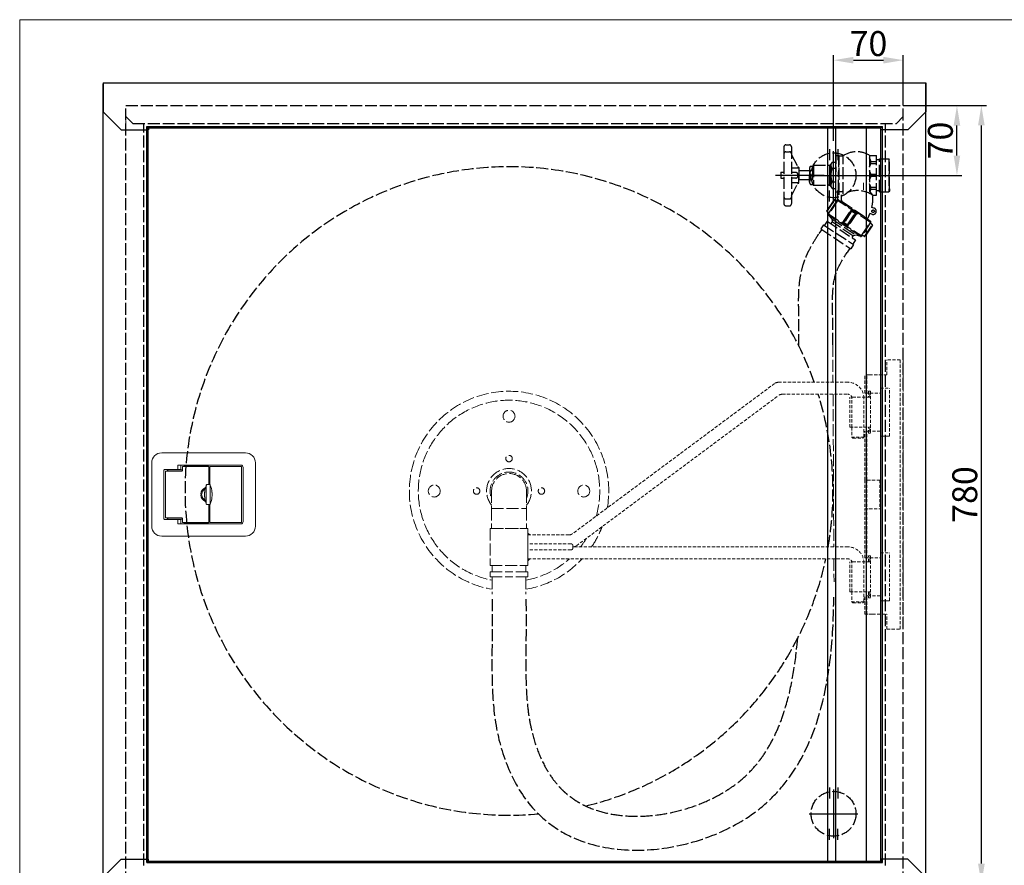
# Model space of a CAD drawing. Units: inches. Extents: x 2036 to 3836, y 603 to 1876.
# Drawn here: x 2036 to 3023, y 1028 to 1876 of the extents above; entities that cross this region are included whole.
import ezdxf

# ---------------------------------------------------------------- set-up
doc = ezdxf.new("R2010")
doc.units = ezdxf.units.IN
doc.linetypes.add('ACAD_ISO02W100', pattern=[15, 12, -3])
doc.linetypes.add('HIDDEN2', pattern=[4.7625, 3.175, -1.5875])
doc.layers.get('0').update_dxf_attribs({"lineweight": 20})
for name, color, linetype in [('00.019.041.01_-_', 7, 'Continuous'), ('00.019.041.02_-_', 7, 'Continuous'), ('00.021.004.06_-_', 7, 'Continuous'), ('00.022.022_-_UCH', 7, 'Continuous'), ('01.17.085.02_-_D', 7, 'Continuous'), ('__192.168.0.25_D', 7, 'Continuous'), ('DEFAULT', 7, 'Continuous'), ('SPOINA_PACHWINOW', 7, 'Continuous'), ('WYCIĄGNIĘCIE_1', 7, 'Continuous')]:
    doc.layers.add(name, color=color, linetype=linetype)
doc.layers.add('normalna', color=7, linetype='Continuous', lineweight=30)
doc.styles.add('SEACAD_seiso_ttf', font='Seiso_2.ttf')
doc.dimstyles.new('ISO', dxfattribs={"dimtxt": 25, "dimasz": 20, "dimexe": 5, "dimexo": 0, "dimgap": 4, "dimtad": 1, "dimdec": 1, "dimtxsty": 'SEACAD_seiso_ttf', "dimcen": 10, "dimclrd": 1, "dimclre": 1, "dimclrt": 1, "dimadec": 0, "dimazin": 0, "dimtfac": 1, "dimtdec": 1, "dimtmove": 0, "dimatfit": 3, "dimfxl": 10, "dimtolj": 1, "dimarcsym": 0})

# ---------------------------------------------------------------- blocks, each defined once
blk = doc.blocks.new('*D146')
at = {"color": 1, "lineweight": -2, "ltscale": 169.333333}
for p, q in [((2922.18, 1790.11), (3005.49, 1790.11)), ((3000.49, 1030.11), (3000.49, 1770.11)), ((2922.18, 1010.11), (3005.49, 1010.11))]:
    blk.add_line(p, q, dxfattribs=at)
at = {"color": 1, "ltscale": 169.333333}
for points in [[(2997.16, 1770.11), (3003.82, 1770.11), (3000.49, 1790.11)], [(2997.16, 1030.11), (3003.82, 1030.11), (3000.49, 1010.11)]]:
    blk.add_solid(points, dxfattribs=at)
at = {"layer": 'Defpoints', "color": 0, "ltscale": 169.333333}
for p in [(2922.18, 1790.11), (3000.49, 1790.11), (2922.18, 1010.11)]:
    blk.add_point(p, dxfattribs=at)
at = {"color": 1, "ltscale": 169.333333, "insert": (2983.83, 1400.11), "char_height": 25, "attachment_point": 5, "rotation": 90, "style": 'SEACAD_seiso_ttf'}
blk.add_mtext('\\A1;780', dxfattribs=at)
blk = doc.blocks.new('*D148')
at = {"color": 1, "lineweight": -2, "ltscale": 169.333333}
for p, q in [((2922.18, 1789.94), (2980.97, 1789.94)), ((2975.97, 1739.94), (2975.97, 1769.94)), ((2852.18, 1719.94), (2980.97, 1719.94))]:
    blk.add_line(p, q, dxfattribs=at)
at = {"color": 1, "ltscale": 169.333333}
for points in [[(2972.64, 1769.94), (2979.31, 1769.94), (2975.97, 1789.94)], [(2972.64, 1739.94), (2979.31, 1739.94), (2975.97, 1719.94)]]:
    blk.add_solid(points, dxfattribs=at)
at = {"layer": 'Defpoints', "color": 0, "ltscale": 169.333333}
for p in [(2922.18, 1789.94), (2975.97, 1789.94), (2852.18, 1719.94)]:
    blk.add_point(p, dxfattribs=at)
at = {"color": 1, "ltscale": 169.333333, "insert": (2959.33, 1754.94), "char_height": 25, "attachment_point": 5, "rotation": 90, "style": 'SEACAD_seiso_ttf'}
blk.add_mtext('\\A1;70', dxfattribs=at)
blk = doc.blocks.new('*D149')
at = {"color": 1, "lineweight": -2, "ltscale": 169.333333}
for p, q in [((2852.18, 1754.51), (2852.18, 1840.5)), ((2922.18, 1790.11), (2922.18, 1840.5)), ((2872.18, 1835.5), (2902.18, 1835.5))]:
    blk.add_line(p, q, dxfattribs=at)
at = {"color": 1, "ltscale": 169.333333}
for points in [[(2872.18, 1838.84), (2872.18, 1832.17), (2852.18, 1835.5)], [(2902.18, 1838.84), (2902.18, 1832.17), (2922.18, 1835.5)]]:
    blk.add_solid(points, dxfattribs=at)
at = {"layer": 'Defpoints', "color": 0, "ltscale": 169.333333}
for p in [(2922.18, 1835.5), (2922.18, 1790.11), (2852.18, 1754.51)]:
    blk.add_point(p, dxfattribs=at)
at = {"color": 1, "ltscale": 169.333333, "insert": (2887.18, 1852.14), "char_height": 25, "attachment_point": 5, "style": 'SEACAD_seiso_ttf'}
blk.add_mtext('\\A1;70', dxfattribs=at)
blk = doc.blocks.new('SE22')
at = {"layer": '__192.168.0.25_D', "color": 7, "linetype": 'Continuous', "lineweight": 20}
for p, q in [((-337.3, 21.45), (-337.3, 21.2)), ((-337.3, -28.2), (-337.3, -28.45))]:
    blk.add_line(p, q, dxfattribs=at)
blk = doc.blocks.new('SE88')
at = {"layer": '__192.168.0.25_D', "color": 7, "linetype": 'Continuous', "lineweight": 20}
for p, q in [((-337, 21.45), (-337, 21.2)), ((-337, -28.2), (-337, -28.45))]:
    blk.add_line(p, q, dxfattribs=at)

msp = doc.modelspace()

# ---------------------------------------------------------------- linework, layer by layer
at = {"color": 1, "linetype": 'ACAD_ISO02W100'}
for p, q in [((2882.18, 1705.67), (2882.18, 1712.67)), ((2851.41, 1550.23), (2851.62, 1512.61)), ((2851.68, 1500.61), (2852.47, 1347.65)), ((2509.14, 1403.63), (2509.14, 1386.13)), ((2544.14, 1403.63), (2544.14, 1386.13)), ((2509.14, 1386.13), (2544.14, 1386.13)), ((2509.14, 1386.13), (2509.14, 1366.13)), ((2544.14, 1386.13), (2544.14, 1366.13)), ((2507.64, 1366.13), (2507.64, 1329.13)), ((2507.64, 1366.13), (2545.64, 1366.13)), ((2507.64, 1366.13), (2507.64, 1329.13)), ((2509.14, 1366.13), (2544.14, 1366.13)), ((2545.64, 1366.13), (2545.64, 1329.13)), ((2545.64, 1366.13), (2545.64, 1329.13)), ((2852.53, 1335.65), (2852.65, 1312.63)), ((2507.64, 1329.13), (2545.64, 1329.13)), ((2507.64, 1329.13), (2545.64, 1329.13)), ((2509.64, 1329.13), (2509.64, 1322.54)), ((2543.64, 1329.13), (2543.64, 1322.54)), ((2507.76, 1322.54), (2526.64, 1322.54)), ((2507.76, 1322.54), (2507.76, 1317.54)), ((2507.76, 1317.54), (2526.64, 1317.54)), ((2509.64, 1317.54), (2509.64, 1300.19)), ((2545.52, 1322.54), (2526.64, 1322.54)), ((2545.52, 1317.54), (2526.64, 1317.54)), ((2543.64, 1317.54), (2543.64, 1300.19)), ((2545.52, 1322.54), (2545.52, 1317.54))]:
    msp.add_line(p, q, dxfattribs=at)
at = {"color": 1, "linetype": 'ACAD_ISO02W100', "ltscale": 25.4}
for p, q in [((2846.46, 1686.9), (2846.5, 1686.9)), ((2846.46, 1683.5), (2846.5, 1683.5))]:
    msp.add_line(p, q, dxfattribs=at)
at = {"color": 1, "ltscale": 169.333333}
msp.add_line((2545.64, 1359.61), (2545.64, 1335.65), dxfattribs=at)
msp.add_lwpolyline([(3835.61, 1876.07), (2035.75, 1876.07), (2035.75, 603.44), (3835.61, 603.44)], close=True)
at = {"color": 1, "linetype": 'ACAD_ISO02W100'}
for centre, radius in [((2526.64, 1478.63), 6), ((2526.64, 1436.13), 3.25), ((2451.64, 1403.63), 6), ((2494.14, 1403.63), 3.25), ((2559.14, 1403.63), 3.25), ((2601.64, 1403.63), 6)]:
    msp.add_circle(centre, radius, dxfattribs=at)
at = {"color": 1, "linetype": 'ACAD_ISO02W100', "ltscale": 25.4}
for centre in [(2846.96, 1686.9), (2846.96, 1683.5)]:
    msp.add_arc(centre, 0.5, 135.00267, 180, dxfattribs=at)
at = {"color": 1, "linetype": 'ACAD_ISO02W100'}
for radius, start, end in [(100, 350.26665, 260.21218), (91, 343.95264, 259.23314), (22.5, 321.05756, 218.94244), (19, 337.08046, 202.91954), (17.5, 0, 180), (100, 335.79517, 339.10182), (91, 322.0361, 328.6598), (100, 325.95803, 335.79517), (91, 280.76686, 311.66599), (100, 279.78782, 317.17198), (293.07, 270.79617, 270.7983)]:
    msp.add_arc((2526.64, 1403.63), radius, start, end, dxfattribs=at)
at = {"color": 1, "linetype": 'ACAD_ISO02W100', "ltscale": 25.4}
for centre in [(2846.96, 1686.9), (2846.96, 1683.5)]:
    msp.add_ellipse(centre, major_axis=(-0.354, 0.354), ratio=0.861648, start_param=0.000054, end_param=0.859625, dxfattribs=at)
at = {"layer": '00.019.041.01_-_', "color": 1, "linetype": 'HIDDEN2', "lineweight": 9}
for p, q in [((2866.64, 1347.65), (2590.68, 1347.65)), ((2545.64, 1335.65), (2866.64, 1335.65)), ((2882.68, 1292.61), (2882.68, 1331.61)), ((2870.68, 1302.61), (2870.68, 1292.61)), ((2882.68, 1292.61), (2870.68, 1292.61)), ((2870.68, 1292.61), (2871.68, 1291.61)), ((2871.68, 1291.61), (2881.68, 1291.61)), ((2881.68, 1291.61), (2882.68, 1292.61))]:
    msp.add_line(p, q, dxfattribs=at)
for radius in [16.04, 4.04]:
    msp.add_arc((2866.64, 1331.61), radius, 0, 90, dxfattribs=at)
at = {"layer": '00.019.041.02_-_', "color": 1, "linetype": 'HIDDEN2', "lineweight": 9}
for p, q in [((2793.1, 1511.42), (2590.29, 1360.79)), ((2866.68, 1512.61), (2796.68, 1512.61)), ((2594.26, 1348.79), (2797.07, 1499.42)), ((2800.65, 1500.61), (2866.68, 1500.61)), ((2882.68, 1457.61), (2882.68, 1496.61)), ((2870.68, 1467.61), (2870.68, 1457.61)), ((2882.68, 1457.61), (2870.68, 1457.61)), ((2870.68, 1457.61), (2871.68, 1456.61)), ((2871.68, 1456.61), (2881.68, 1456.61)), ((2881.68, 1456.61), (2882.68, 1457.61)), ((2586.71, 1359.61), (2545.64, 1359.61))]:
    msp.add_line(p, q, dxfattribs=at)
for centre, radius, start, end in [((2796.68, 1506.61), 6, 90, 126.60195), ((2866.68, 1496.61), 16, 0, 90), ((2800.65, 1494.61), 6, 91.44901, 124.95546), ((2866.68, 1496.61), 4, 0, 90), ((2586.71, 1365.61), 6, 271.44901, 304.95546), ((2590.68, 1353.61), 6, 270, 306.60195)]:
    msp.add_arc(centre, radius, start, end, dxfattribs=at)
at = {"layer": '00.021.004.06_-_', "color": 7, "linetype": 'Continuous', "lineweight": 20}
for p, q in [((2222.98, 1409.61), (2222.98, 1390.61)), ((2223.48, 1410.11), (2226.48, 1410.11)), ((2226.98, 1390.61), (2226.98, 1409.61)), ((2226.48, 1390.11), (2223.48, 1390.11))]:
    msp.add_line(p, q, dxfattribs=at)
for centre, radius, start, end in [((2248.35, 1400.04), 27.11, 159.33127, 174.9447), ((2223.48, 1409.61), 0.5, 89.99984, 180), ((2226.48, 1409.61), 0.5, 359.99995, 90.00016), ((2201.58, 1400.03), 27.15, 5.0654, 20.65862), ((2224.98, 1400.11), 4, 171.0625, 180), ((2224.98, 1400.11), 4, 180, 188.72323), ((2248.38, 1400.18), 27.15, 185.0654, 200.65864), ((2201.61, 1400.18), 27.11, 339.33129, 354.94469), ((2241.69, 1396.52), 13.09, 167.19523, 174.67934), ((2224.98, 1400.11), 4, 350.18381, 0), ((2224.98, 1400.11), 4, 0, 8.91625), ((2223.48, 1390.61), 0.5, 180, 270.00016), ((2226.48, 1390.61), 0.5, 269.99984, 0.00005)]:
    msp.add_arc(centre, radius, start, end, dxfattribs=at)
at = {"layer": '00.021.004.06_-_', "color": 7, "linetype": 'Continuous', "lineweight": 20, "extrusion": (0, 0, -1)}
for centre, major_axis, start_param, end_param in [((2221.81, 1402.43), (-0.498, 0.045), -0.353694, 0.02713), ((2221.81, 1397.79), (0.498, 0.045), 3.139664, 3.495287), ((2228.15, 1402.43), (0.498, 0.045), -0.001929, 0.353694), ((2228.15, 1397.79), (-0.498, 0.045), 2.787899, 3.168722)]:
    msp.add_ellipse(centre, major_axis=major_axis, ratio=0.243198, start_param=start_param, end_param=end_param, dxfattribs=at)
at = {"layer": '00.021.004.06_-_', "color": 7, "linetype": 'Continuous', "lineweight": 20}
for points, knots in [([(2221.03, 1400.73), (2221.04, 1400.78), (2221.1, 1401.2), (2221.24, 1401.77), (2221.29, 1402.3), (2221.31, 1402.47)], [0, 0, 0, 0, 0.072027, 0.741161, 1, 1, 1, 1]), ([(2221.31, 1397.74), (2221.31, 1397.75), (2221.31, 1397.88), (2221.23, 1398.36), (2221.12, 1398.93), (2221.05, 1399.37), (2221.03, 1399.5)], [0, 0, 0, 0, 0.00725, 0.219292, 0.800712, 1, 1, 1, 1]), ([(2228.65, 1402.47), (2228.65, 1402.47), (2228.65, 1402.33), (2228.73, 1401.85), (2228.84, 1401.29), (2228.91, 1400.85), (2228.93, 1400.73)], [0, 0, 0, 0, 0.007315, 0.221268, 0.807926, 1, 1, 1, 1])]:
    msp.add_open_spline(points, degree=3, knots=knots, dxfattribs=at)
at = {"layer": '00.022.022_-_UCH', "color": 7, "linetype": 'HIDDEN2', "lineweight": 9}
for p, q in [((2919.18, 1535.11), (2905.68, 1535.11)), ((2922.18, 1265.11), (2922.18, 1535.11))]:
    msp.add_line(p, q, dxfattribs=at)
at = {"layer": '00.022.022_-_UCH', "color": 1, "linetype": 'HIDDEN2', "lineweight": 9}
for p, q in [((2919.18, 1535.11), (2905.68, 1535.11)), ((2905.68, 1520.11), (2905.68, 1535.11)), ((2919.18, 1535.11), (2919.18, 1265.11)), ((2883.68, 1501.61), (2883.68, 1520.11)), ((2888.08, 1520.11), (2883.68, 1520.11)), ((2885.68, 1501.61), (2885.68, 1520.11)), ((2888.08, 1520.11), (2891.18, 1520.11)), ((2905.68, 1520.11), (2891.18, 1520.11)), ((2883.68, 1501.61), (2888.08, 1501.61)), ((2887.18, 1503.61), (2887.18, 1497.61)), ((2889.18, 1503.61), (2887.18, 1503.61)), ((2888.08, 1501.61), (2888.68, 1501.61)), ((2888.68, 1501.61), (2899.18, 1501.61)), ((2888.68, 1497.61), (2888.68, 1501.61)), ((2889.18, 1503.61), (2889.18, 1461.61)), ((2899.18, 1506.61), (2908.18, 1506.61)), ((2899.18, 1501.61), (2899.18, 1506.61)), ((2908.18, 1458.61), (2908.18, 1506.61)), ((2868.68, 1467.61), (2868.68, 1497.61)), ((2873.08, 1497.61), (2868.68, 1497.61)), ((2870.68, 1467.61), (2870.68, 1497.61)), ((2888.68, 1497.61), (2873.08, 1497.61)), ((2868.68, 1467.61), (2873.08, 1467.61)), ((2873.08, 1467.61), (2888.68, 1467.61)), ((2888.08, 1463.61), (2883.68, 1463.61)), ((2883.68, 1414.61), (2883.68, 1463.61)), ((2885.68, 1414.61), (2885.68, 1463.61)), ((2887.18, 1461.61), (2887.18, 1467.61)), ((2888.68, 1463.61), (2888.08, 1463.61)), ((2888.68, 1463.61), (2888.68, 1467.61)), ((2899.18, 1463.61), (2888.68, 1463.61)), ((2899.18, 1458.61), (2899.18, 1463.61)), ((2889.18, 1461.61), (2887.18, 1461.61)), ((2908.18, 1458.61), (2899.18, 1458.61)), ((2883.68, 1414.61), (2883.68, 1385.61)), ((2888.08, 1414.61), (2883.68, 1414.61)), ((2885.68, 1414.61), (2885.68, 1385.61)), ((2898.68, 1414.61), (2888.08, 1414.61)), ((2898.68, 1414.61), (2898.68, 1385.61)), ((2883.68, 1336.61), (2883.68, 1385.61)), ((2883.68, 1385.61), (2888.08, 1385.61)), ((2885.68, 1336.61), (2885.68, 1385.61)), ((2888.08, 1385.61), (2898.68, 1385.61)), ((2883.68, 1336.61), (2888.08, 1336.61)), ((2887.18, 1332.61), (2887.18, 1338.61)), ((2887.18, 1338.61), (2889.18, 1338.61)), ((2888.08, 1336.61), (2888.68, 1336.61)), ((2888.68, 1336.61), (2899.18, 1336.61)), ((2888.68, 1332.61), (2888.68, 1336.61)), ((2889.18, 1338.61), (2889.18, 1296.61)), ((2899.18, 1341.61), (2908.18, 1341.61)), ((2899.18, 1336.61), (2899.18, 1341.61)), ((2908.18, 1293.61), (2908.18, 1341.61)), ((2868.68, 1302.61), (2868.68, 1332.61)), ((2873.08, 1332.61), (2868.68, 1332.61)), ((2870.68, 1302.61), (2870.68, 1332.61)), ((2888.68, 1332.61), (2873.08, 1332.61)), ((2868.68, 1302.61), (2873.08, 1302.61)), ((2873.08, 1302.61), (2888.68, 1302.61)), ((2883.68, 1280.11), (2883.68, 1298.61)), ((2888.08, 1298.61), (2883.68, 1298.61)), ((2885.68, 1280.11), (2885.68, 1298.61)), ((2887.18, 1302.61), (2887.18, 1296.61)), ((2887.18, 1296.61), (2889.18, 1296.61)), ((2888.68, 1298.61), (2888.08, 1298.61)), ((2888.68, 1298.61), (2888.68, 1302.61)), ((2899.18, 1298.61), (2888.68, 1298.61)), ((2899.18, 1293.61), (2899.18, 1298.61)), ((2908.18, 1293.61), (2899.18, 1293.61)), ((2883.68, 1280.11), (2888.08, 1280.11)), ((2891.18, 1280.11), (2888.08, 1280.11)), ((2891.18, 1280.11), (2905.68, 1280.11)), ((2905.68, 1265.11), (2905.68, 1280.11)), ((2905.68, 1265.11), (2919.18, 1265.11))]:
    msp.add_line(p, q, dxfattribs=at)
at = {"layer": '01.17.085.02_-_D', "color": 7, "linetype": 'Continuous', "lineweight": 20}
msp.add_line((2142.18, 1772.11), (2142.18, 1774.31), dxfattribs=at)
at = {"layer": '__192.168.0.25_D', "color": 7, "linetype": 'Continuous', "lineweight": 20}
for p, q in [((2262.18, 1441.86), (2178.18, 1441.86)), ((2168.18, 1431.86), (2168.18, 1368.36)), ((2168.18, 1431.86), (2168.18, 1368.36)), ((2180.48, 1424.56), (2180.48, 1375.66)), ((2194.03, 1425.06), (2180.98, 1425.06)), ((2181.98, 1423.06), (2181.98, 1377.16)), ((2198.53, 1423.56), (2182.48, 1423.56)), ((2199.03, 1424.81), (2185.78, 1424.81)), ((2187.85, 1424.81), (2187.85, 1425.06)), ((2188.65, 1424.81), (2188.65, 1425.06)), ((2192.31, 1424.81), (2192.31, 1425.06)), ((2193.11, 1425.06), (2193.11, 1424.81)), ((2197.03, 1425.06), (2194.03, 1425.06)), ((2194.53, 1429.06), (2194.53, 1425.56)), ((2257.58, 1429.56), (2195.03, 1429.56)), ((2197.53, 1429.06), (2197.53, 1425.56)), ((2199.03, 1427.56), (2199.03, 1424.06)), ((2225.48, 1428.06), (2199.53, 1428.06)), ((2200.91, 1428.81), (2200.91, 1428.06)), ((2223.48, 1429.31), (2201.41, 1429.31)), ((2224.48, 1429.31), (2223.48, 1429.31)), ((2224.98, 1428.81), (2224.98, 1428.06)), ((2225.48, 1410.11), (2225.48, 1428.06)), ((2257.88, 1428.06), (2226.48, 1428.06)), ((2226.48, 1428.06), (2226.48, 1410.11)), ((2258.38, 1372.66), (2258.38, 1427.56)), ((2259.88, 1372.96), (2259.88, 1427.26)), ((2272.18, 1368.36), (2272.18, 1431.86)), ((2217.5, 1400.61), (2218.5, 1400.61)), ((2218.5, 1399.61), (2217.5, 1399.61)), ((2225.48, 1372.16), (2225.48, 1390.11)), ((2226.48, 1390.11), (2226.48, 1372.16)), ((2180.98, 1375.16), (2194.03, 1375.16)), ((2182.48, 1376.66), (2198.53, 1376.66)), ((2185.78, 1375.41), (2199.03, 1375.41)), ((2194.03, 1375.16), (2197.03, 1375.16)), ((2194.53, 1374.66), (2194.53, 1371.16)), ((2197.53, 1374.66), (2197.53, 1371.16)), ((2199.03, 1376.16), (2199.03, 1372.66)), ((2195.03, 1370.66), (2257.58, 1370.66)), ((2199.53, 1372.16), (2225.48, 1372.16)), ((2200.91, 1372.16), (2200.91, 1371.41)), ((2201.41, 1370.91), (2223.48, 1370.91)), ((2223.48, 1370.91), (2224.48, 1370.91)), ((2224.98, 1372.16), (2224.98, 1371.41)), ((2226.48, 1372.16), (2257.88, 1372.16)), ((2178.18, 1358.36), (2262.18, 1358.36))]:
    msp.add_line(p, q, dxfattribs=at)
for centre, radius, start, end in [((2178.18, 1431.86), 10, 90, 180), ((2262.18, 1431.86), 10, 0, 90), ((2180.98, 1424.56), 0.5, 90, 180), ((2182.48, 1423.06), 0.5, 90, 180), ((2185.78, 1421.51), 3.3, 96.15064, 141.27273), ((2185.78, 1421.51), 3.3, 90, 96.15064), ((2194.03, 1425.56), 0.5, 270, 0), ((2195.03, 1429.06), 0.5, 90, 180), ((2197.03, 1425.56), 0.5, 270, 0), ((2198.03, 1429.06), 0.5, 90, 180), ((2198.53, 1424.06), 0.5, 270, 0), ((2199.53, 1427.56), 0.5, 90, 180), ((2201.41, 1428.81), 0.5, 90, 180), ((2224.48, 1428.81), 0.5, 0, 90), ((2257.58, 1427.26), 2.3, 0, 90), ((2257.88, 1427.56), 0.5, 0, 90), ((2224.98, 1400.11), 7.5, 112.63695, 176.17745), ((2224.98, 1400.11), 6.5, 119.48654, 175.58827), ((2224.98, 1400.11), 7.5, 183.82255, 247.91334), ((2224.98, 1400.11), 6.5, 184.41173, 240.35071), ((2180.98, 1375.66), 0.5, 180, 270), ((2182.48, 1377.16), 0.5, 180, 270), ((2185.78, 1378.71), 3.3, 218.72727, 263.84936), ((2185.78, 1378.71), 3.3, 263.84936, 270), ((2194.03, 1374.66), 0.5, 0, 90), ((2197.03, 1374.66), 0.5, 0, 90), ((2198.53, 1376.16), 0.5, 0, 90), ((2178.18, 1368.36), 10, 180, 270), ((2195.03, 1371.16), 0.5, 180, 270), ((2198.03, 1371.16), 0.5, 180, 270), ((2199.53, 1372.66), 0.5, 180, 270), ((2201.41, 1371.41), 0.5, 180, 270), ((2224.48, 1371.41), 0.5, 270, 0), ((2257.58, 1372.96), 2.3, 270, 0), ((2257.88, 1372.66), 0.5, 270, 0), ((2262.18, 1368.36), 10, 270, 0)]:
    msp.add_arc(centre, radius, start, end, dxfattribs=at)
at = {"layer": 'DEFAULT', "color": 7, "linetype": 'ByBlock'}
for p, q in [((2119.58, 1812.71), (2944.78, 1812.71)), ((2119.58, 1812.71), (2119.58, 1783.71)), ((2119.58, 988.31), (2119.58, 1811.91)), ((2944.78, 1812.71), (2944.78, 1783.71)), ((2944.78, 988.11), (2944.78, 1812.11)), ((2137.58, 1765.71), (2119.58, 1783.71)), ((2926.78, 1765.71), (2944.78, 1783.71)), ((2164.58, 1031.71), (2164.58, 1768.51)), ((2899.78, 1031.71), (2899.78, 1768.51)), ((2137.58, 1765.71), (2164.98, 1765.71)), ((2164.98, 1767.71), (2899.38, 1767.71)), ((2164.98, 1767.71), (2164.98, 1765.71)), ((2899.38, 1767.71), (2899.38, 1765.71)), ((2926.78, 1765.71), (2899.38, 1765.71)), ((2137.58, 1034.51), (2119.58, 1016.51)), ((2137.58, 1034.51), (2164.98, 1034.51)), ((2164.98, 1032.51), (2164.98, 1034.51)), ((2164.98, 1032.51), (2900.18, 1032.51)), ((2926.78, 1034.51), (2900.18, 1034.51)), ((2900.18, 1032.51), (2900.18, 1034.51)), ((2926.78, 1034.51), (2944.78, 1016.51))]:
    msp.add_line(p, q, dxfattribs=at)
at = {"layer": 'DEFAULT', "color": 1, "linetype": 'ACAD_ISO02W100'}
for p, q in [((2142.18, 1010.11), (2142.18, 1790.11)), ((2142.18, 1790.11), (2922.18, 1790.11)), ((2142.18, 1010.11), (2142.18, 1790.11)), ((2922.18, 1010.11), (2922.18, 1790.11)), ((2142.18, 1779.11), (2149.18, 1772.11)), ((2922.18, 1779.11), (2915.18, 1772.11)), ((2149.18, 1772.11), (2915.18, 1772.11)), ((2160.18, 1028.11), (2160.18, 1772.11)), ((2904.18, 1028.11), (2904.18, 1772.11)), ((2840.31, 1665.8), (2837.55, 1661.64)), ((2871.53, 1659.5), (2870.42, 1657.83)), ((2868.65, 1647.01), (2865.88, 1642.84))]:
    msp.add_line(p, q, dxfattribs=at)
at = {"layer": 'DEFAULT', "linetype": 'ByBlock'}
for p, q in [((2163.18, 1769.11), (2901.18, 1769.11)), ((2163.18, 1031.11), (2163.18, 1769.11)), ((2163.78, 1768.51), (2900.58, 1768.51)), ((2846.58, 1031.11), (2846.58, 1769.11)), ((2854.58, 1031.11), (2854.58, 1769.11)), ((2885.18, 1031.11), (2885.18, 1769.11)), ((2901.18, 1031.11), (2901.18, 1769.11)), ((2847.96, 1746.28), (2847.96, 1735.28)), ((2856.4, 1746.28), (2856.4, 1735.28)), ((2847.96, 1693.94), (2847.96, 1704.93)), ((2856.4, 1693.94), (2856.4, 1704.93)), ((2847.96, 1106.28), (2847.96, 1095.28)), ((2856.4, 1106.28), (2856.4, 1095.28)), ((2847.96, 1053.94), (2847.96, 1064.93)), ((2856.4, 1053.94), (2856.4, 1064.93)), ((2163.18, 1031.11), (2901.18, 1031.11)), ((2163.78, 1031.71), (2900.58, 1031.71))]:
    msp.add_line(p, q, dxfattribs=at)
at = {"layer": 'DEFAULT', "color": 1, "linetype": 'ByBlock'}
for p, q in [((2852.18, 1692.3), (2852.18, 1744.29)), ((2793.88, 1720.1), (2842.7, 1720.1)), ((2830.17, 1719.94), (2878.98, 1719.94)), ((2852.18, 1104.51), (2852.18, 1055.7)), ((2827.77, 1080.11), (2876.59, 1080.11))]:
    msp.add_line(p, q, dxfattribs=at)
at = {"layer": 'DEFAULT', "linetype": 'ACAD_ISO02W100'}
for centre in [(2852.18, 1720.11), (2852.18, 1080.11)]:
    msp.add_circle(centre, 22.5, dxfattribs=at)
at = {"layer": 'DEFAULT', "color": 1, "linetype": 'ACAD_ISO02W100'}
for start, end in [(19.59219, 275.19409), (355.5042, 17.36153), (352.75261, 355.5042), (350.08156, 352.75261), (283.68513, 347.92633)]:
    msp.add_arc((2526.64, 1403.63), 325, start, end, dxfattribs=at)
for points, knots in [([(2817.35, 1548.93), (2817.41, 1570.98), (2817.35, 1577.43), (2817.25, 1584.95), (2817.23, 1585.99), (2817.2, 1588.11), (2817.19, 1589.2), (2817.16, 1592.54), (2817.16, 1594.87), (2817.25, 1600.73), (2817.38, 1604.35), (2817.99, 1611.98), (2818.47, 1615.99), (2819.86, 1623.43), (2820.65, 1626.8), (2822.1, 1631.55), (2822.53, 1632.87), (2823.37, 1635.2), (2823.75, 1636.18), (2824.52, 1638.1), (2824.91, 1639.03), (2826.11, 1641.77), (2826.94, 1643.5), (2829.27, 1648.06), (2830.78, 1650.71), (2833.69, 1655.58), (2835.1, 1657.8), (2836.67, 1660.27), (2836.94, 1660.7), (2837.21, 1661.12)], [926.475337, 926.475337, 926.475337, 926.475337, 945.923489, 945.923489, 948.950114, 948.950114, 951.976739, 951.976739, 958.029989, 958.029989, 966.592886, 966.592886, 975.155782, 975.155782, 981.846561, 981.846561, 984.395868, 984.395868, 986.326076, 986.326076, 988.256285, 988.256285, 992.116702, 992.116702, 998.960258, 998.960258, 1005.803814, 1005.803814, 1007.282455, 1007.282455, 1007.282455, 1007.282455]), ([(2851.41, 1550.23), (2851.37, 1574.98), (2851.19, 1592.72), (2850.58, 1618.85), (2861.73, 1636.33), (2865.88, 1642.84)], [931.923912, 931.923912, 931.923912, 931.923912, 946.07323, 984.48531, 1007.282455, 1007.282455, 1007.282455, 1007.282455]), ([(2509.64, 1295.19), (2509.68, 1281.82), (2509.82, 1236.64), (2507.7, 1161.32), (2539.44, 1090.51), (2625.63, 1026.31), (2832.25, 1063.04), (2851.86, 1223.66), (2852.41, 1297.28)], [0, 0, 0, 0, 40.124534, 135.573807, 225.198027, 257.199516, 454.427928, 697.504328, 697.504328, 697.504328, 697.504328]), ([(2543.64, 1295.19), (2543.67, 1287.19), (2543.69, 1279.16), (2543.69, 1266.51), (2543.68, 1261.92), (2543.65, 1255.54), (2543.63, 1253.76), (2543.61, 1250.22), (2543.59, 1248.45), (2543.55, 1243.2), (2543.52, 1239.73), (2543.47, 1229.43), (2543.49, 1222.71), (2543.76, 1209.57), (2544.02, 1203.15), (2544.92, 1190.62), (2545.56, 1184.51), (2547.03, 1174.66), (2547.71, 1170.83), (2550, 1160.11), (2551.93, 1153.23), (2556.62, 1140.02), (2559.4, 1133.7), (2565.05, 1123.19), (2567.79, 1118.84), (2572.53, 1112.41), (2574.39, 1110.11), (2577.3, 1106.87), (2578.28, 1105.83), (2580.02, 1104.07), (2580.77, 1103.35), (2582.3, 1101.92), (2583.08, 1101.22), (2585.47, 1099.16), (2587.12, 1097.84), (2590.66, 1095.22), (2592.57, 1093.93), (2595.72, 1091.98), (2596.93, 1091.27), (2600.61, 1089.23), (2603.17, 1087.97), (2611.22, 1084.48), (2617.02, 1082.56), (2629.32, 1079.64), (2635.81, 1078.63), (2649.24, 1077.55), (2656.19, 1077.47), (2670.26, 1078.25), (2677.4, 1079.1), (2691.58, 1081.68), (2698.63, 1083.41), (2712.37, 1087.66), (2719.07, 1090.18), (2731.84, 1095.91), (2737.91, 1099.11), (2746.02, 1104.09), (2748.41, 1105.66), (2755.29, 1110.5), (2759.48, 1113.87), (2767.29, 1121.06), (2770.91, 1124.86), (2777.66, 1132.91), (2780.8, 1137.16), (2786.62, 1146.12), (2789.32, 1150.84), (2794.31, 1160.75), (2796.6, 1165.94), (2800.8, 1176.77), (2802.71, 1182.41), (2807.24, 1197.84), (2809.56, 1207.97), (2813.32, 1229.14), (2814.75, 1240.16), (2815.97, 1253.05), (2816.11, 1254.59), (2816.25, 1256.13)], [0.105507, 0.105507, 0.105507, 0.105507, 24.089773, 24.089773, 37.699411, 37.699411, 42.950791, 42.950791, 48.202171, 48.202171, 58.70493, 58.70493, 79.710449, 79.710449, 100.715968, 100.715968, 121.721487, 121.721487, 135.391429, 135.391429, 160.614584, 160.614584, 185.837738, 185.837738, 205.7941, 205.7941, 217.887015, 217.887015, 223.913669, 223.913669, 228.353909, 228.353909, 232.794149, 232.794149, 241.674628, 241.674628, 251.32337, 251.32337, 257.17758, 257.17758, 268.886002, 268.886002, 292.626948, 292.626948, 316.367895, 316.367895, 340.108841, 340.108841, 363.849788, 363.849788, 387.590734, 387.590734, 411.33168, 411.33168, 435.072627, 435.072627, 445.475052, 445.475052, 466.279901, 466.279901, 487.084751, 487.084751, 507.8896, 507.8896, 528.69445, 528.69445, 549.499299, 549.499299, 570.304149, 570.304149, 604.340248, 604.340248, 638.376348, 638.376348, 642.977271, 642.977271, 642.977271, 642.977271])]:
    msp.add_open_spline(points, degree=3, knots=knots, dxfattribs=at)
at = {"layer": 'normalna', "color": 1, "linetype": 'ACAD_ISO02W100'}
for p, q in [((2802.44, 1748.68), (2802.44, 1691.54)), ((2804.44, 1750.68), (2807.94, 1750.68)), ((2809.94, 1748.68), (2809.94, 1691.54)), ((2804.44, 1743.78), (2807.94, 1743.78)), ((2809.94, 1740.58), (2816.18, 1728.71)), ((2854.59, 1743.51), (2854.59, 1723.51)), ((2854.59, 1740.11), (2857.09, 1740.11)), ((2857.09, 1740.11), (2857.09, 1720.11)), ((2857.79, 1739.76), (2857.09, 1739.76)), ((2857.79, 1700.62), (2857.79, 1739.61)), ((2857.79, 1739.61), (2861.79, 1739.61)), ((2861.79, 1701.33), (2861.79, 1739.61)), ((2888.29, 1740.1), (2888.29, 1703.9)), ((2888.29, 1740.1), (2895.29, 1740.1)), ((2895.29, 1700.1), (2895.29, 1740.1)), ((2829.09, 1729.35), (2831.16, 1729.35)), ((2831.16, 1729.35), (2831.16, 1727.36)), ((2832.09, 1730.11), (2832.09, 1710.11)), ((2832.09, 1730.11), (2847.15, 1730.11)), ((2848.09, 1730.26), (2848.09, 1720.11)), ((2849.49, 1730.13), (2849.49, 1720.11)), ((2850.92, 1733.25), (2854.59, 1733.25)), ((2889.65, 1734.1), (2895.29, 1734.1)), ((2889.65, 1732.1), (2895.29, 1732.1)), ((2898.29, 1735.6), (2895.29, 1735.6)), ((2898.29, 1736.6), (2907.79, 1736.6)), ((2898.29, 1703.6), (2898.29, 1736.6)), ((2908.29, 1735.6), (2907.79, 1736.6)), ((2907.79, 1736.6), (2907.79, 1703.6)), ((2908.29, 1706.6), (2908.29, 1735.6)), ((2799.44, 1723.11), (2799.44, 1717.11)), ((2799.44, 1723.11), (2802.44, 1723.11)), ((2809.94, 1727.44), (2817.14, 1727.44)), ((2814.44, 1722.86), (2809.94, 1722.86)), ((2816.44, 1720.86), (2816.44, 1719.36)), ((2817.44, 1727.81), (2817.44, 1727.74)), ((2817.44, 1727.78), (2817.44, 1720.11)), ((2828.16, 1724.61), (2817.44, 1724.61)), ((2817.44, 1724.61), (2817.44, 1715.61)), ((2817.44, 1712.45), (2817.44, 1720.11)), ((2828.16, 1726.98), (2828.16, 1720.11)), ((2828.16, 1713.24), (2828.16, 1720.11)), ((2831.16, 1724.61), (2829.09, 1724.61)), ((2831.16, 1727.36), (2831.16, 1710.88)), ((2831.16, 1727.36), (2832.09, 1727.36)), ((2848.09, 1709.96), (2848.09, 1720.11)), ((2849.49, 1710.1), (2849.49, 1720.11)), ((2854.59, 1727.01), (2850.92, 1727.01)), ((2854.59, 1703.51), (2854.59, 1723.51)), ((2857.09, 1703.51), (2857.09, 1723.51)), ((2889.65, 1721.1), (2895.29, 1721.1)), ((2889.65, 1719.1), (2895.29, 1719.1)), ((2895.29, 1719.1), (2895.29, 1721.1)), ((2799.44, 1717.11), (2802.44, 1717.11)), ((2814.44, 1717.36), (2809.94, 1717.36)), ((2809.94, 1712.78), (2817.14, 1712.78)), ((2809.94, 1699.64), (2816.18, 1711.52)), ((2828.16, 1715.61), (2817.44, 1715.61)), ((2817.44, 1712.41), (2817.44, 1712.48)), ((2831.16, 1715.61), (2829.09, 1715.61)), ((2829.09, 1710.88), (2831.16, 1710.88)), ((2831.16, 1712.86), (2832.09, 1712.86)), ((2832.09, 1710.11), (2847.15, 1710.11)), ((2854.59, 1713.22), (2850.92, 1713.22)), ((2895.29, 1709.5), (2895.29, 1711.5)), ((2850.92, 1706.97), (2854.59, 1706.97)), ((2854.59, 1703.51), (2857.09, 1703.51)), ((2857.79, 1707.26), (2857.09, 1707.26)), ((2857.79, 1704.02), (2860.1, 1704.02)), ((2860.1, 1694.38), (2860.1, 1700.62)), ((2889.65, 1708.1), (2895.29, 1708.1)), ((2889.65, 1706.1), (2895.29, 1706.1)), ((2891.37, 1700.1), (2895.29, 1700.1)), ((2898.29, 1704.6), (2895.29, 1704.6)), ((2898.29, 1703.6), (2907.79, 1703.6)), ((2908.29, 1704.6), (2907.79, 1703.6)), ((2908.29, 1706.6), (2908.29, 1704.6)), ((2804.44, 1696.44), (2807.94, 1696.44)), ((2804.44, 1689.54), (2807.94, 1689.54)), ((2845.4, 1684.32), (2852.87, 1695.59)), ((2853.06, 1695.46), (2845.59, 1684.19)), ((2847.56, 1682.11), (2855.75, 1694.45)), ((2855.94, 1694.33), (2847.75, 1681.98)), ((2852.87, 1695.59), (2853.06, 1695.46)), ((2855.75, 1694.45), (2853.06, 1695.46)), ((2853.23, 1695.7), (2855.83, 1694.73)), ((2855.75, 1694.45), (2855.94, 1694.33)), ((2856.05, 1694.96), (2856.02, 1694.91)), ((2856.18, 1694.85), (2856.02, 1694.91)), ((2889.39, 1672.85), (2856.05, 1694.96)), ((2857.44, 1695.24), (2889.11, 1674.24)), ((2860.34, 1694.43), (2860.1, 1694.38)), ((2860.72, 1693.81), (2886.48, 1676.66)), ((2845.59, 1684.19), (2845.4, 1684.32)), ((2847.34, 1681.93), (2845.43, 1683.95)), ((2845.59, 1684.19), (2847.56, 1682.11)), ((2847.25, 1681.69), (2847.08, 1681.44)), ((2847.08, 1681.44), (2880.42, 1659.33)), ((2879.26, 1658.93), (2847.17, 1680.22)), ((2847.17, 1680.22), (2850.48, 1676.48)), ((2847.37, 1681.56), (2847.25, 1681.69)), ((2847.75, 1681.98), (2847.56, 1682.11)), ((2861.54, 1672.83), (2869.73, 1685.18)), ((2869.94, 1685.04), (2861.75, 1672.7)), ((2862.64, 1672.88), (2870.12, 1684.15)), ((2870.36, 1683.99), (2862.89, 1672.72)), ((2866.24, 1670.5), (2873.71, 1681.76)), ((2873.96, 1681.6), (2866.48, 1670.33)), ((2866.66, 1669.44), (2874.85, 1681.78)), ((2875.05, 1681.65), (2866.87, 1669.3)), ((2869.94, 1685.04), (2869.73, 1685.18)), ((2870.12, 1684.15), (2869.94, 1685.04)), ((2870.12, 1684.15), (2870.36, 1683.99)), ((2870.35, 1685.1), (2870.52, 1684.23)), ((2870.36, 1683.99), (2870.52, 1684.23)), ((2873.71, 1681.76), (2870.36, 1683.99)), ((2870.52, 1684.23), (2873.87, 1682.01)), ((2873.71, 1681.76), (2873.87, 1682.01)), ((2873.71, 1681.76), (2873.96, 1681.6)), ((2873.87, 1682.01), (2874.74, 1682.18)), ((2874.85, 1681.78), (2873.96, 1681.6)), ((2874.85, 1681.78), (2875.05, 1681.65)), ((2890.75, 1681.09), (2888.67, 1681.87)), ((2892.62, 1687.22), (2890.46, 1687.74)), ((2842.24, 1670.52), (2839.48, 1666.36)), ((2842.24, 1670.52), (2872.24, 1650.63)), ((2845.84, 1674.14), (2843.08, 1669.97)), ((2845.84, 1674.14), (2874.17, 1655.34)), ((2850.7, 1673.32), (2849.59, 1671.65)), ((2850.48, 1676.48), (2874.53, 1660.53)), ((2850.48, 1676.48), (2850.7, 1673.32)), ((2871.53, 1659.5), (2850.7, 1673.32)), ((2861.54, 1672.83), (2861.75, 1672.7)), ((2861.75, 1672.7), (2862.64, 1672.88)), ((2862.72, 1672.48), (2861.86, 1672.3)), ((2862.89, 1672.72), (2862.64, 1672.88)), ((2862.72, 1672.48), (2862.89, 1672.72)), ((2866.08, 1670.25), (2862.72, 1672.48)), ((2862.89, 1672.72), (2866.24, 1670.5)), ((2866.08, 1670.25), (2866.24, 1670.5)), ((2866.25, 1669.39), (2866.08, 1670.25)), ((2866.48, 1670.33), (2866.24, 1670.5)), ((2866.48, 1670.33), (2866.66, 1669.44)), ((2866.87, 1669.3), (2866.66, 1669.44)), ((2880.66, 1660.16), (2888.85, 1672.5)), ((2889.04, 1672.37), (2880.85, 1660.03)), ((2883.53, 1659.02), (2891.01, 1670.29)), ((2891.2, 1670.16), (2883.73, 1658.89)), ((2889.04, 1672.37), (2888.85, 1672.5)), ((2891.01, 1670.29), (2889.04, 1672.37)), ((2889.23, 1672.92), (2889.35, 1672.8)), ((2889.26, 1672.55), (2891.17, 1670.54)), ((2889.35, 1672.8), (2889.39, 1672.85)), ((2891.01, 1670.29), (2891.2, 1670.16)), ((2839.48, 1666.36), (2869.48, 1646.46)), ((2871.53, 1659.5), (2874.53, 1660.53)), ((2874.53, 1660.53), (2879.26, 1658.93)), ((2880.42, 1659.64), (2880.58, 1659.58)), ((2880.42, 1659.33), (2880.58, 1659.58)), ((2880.66, 1660.16), (2880.85, 1660.03)), ((2883.37, 1658.78), (2880.77, 1659.75)), ((2880.85, 1660.03), (2883.53, 1659.02)), ((2872.24, 1650.63), (2869.48, 1646.46)), ((2874.17, 1655.34), (2871.41, 1651.18)), ((2883.73, 1658.89), (2883.53, 1659.02))]:
    msp.add_line(p, q, dxfattribs=at)
msp.add_circle((2891.87, 1684.1), 1.25, dxfattribs=at)
for centre, radius, start, end in [((2804.44, 1748.68), 2, 90, 180), ((2807.94, 1748.68), 2, 0, 90), ((2804.44, 1741.78), 2, 90, 180), ((2807.94, 1741.78), 2, 0, 90), ((2875.43, 1719.07), 24.65, 58.54544, 123.58182), ((2817.09, 1729.11), 1, 203.71903, 272.07636), ((2831.64, 1726.98), 3.48, 137.10422, 222.89578), ((2847.15, 1733.11), 3, 270, 335.28097), ((2853.63, 1730.13), 4.13, 155.28097, 229.06148), ((2853.63, 1730.13), 4.13, 130.93852, 155.28097), ((2814.44, 1720.86), 2, 0, 90), ((2814.44, 1719.36), 2, 270, 0), ((2817.14, 1727.81), 0.3, 0, 92.07636), ((2817.14, 1727.74), 0.3, 270, 0), ((2838.23, 1720.38), 10.07, 155.12645, 181.50523), ((2838.23, 1719.85), 10.07, 178.49477, 204.87355), ((2864.91, 1720.52), 15.42, 155.12645, 181.50523), ((2864.91, 1719.71), 15.42, 178.49477, 204.87355), ((2817.09, 1711.11), 1, 87.92364, 156.28097), ((2817.14, 1712.41), 0.3, 267.92364, 0), ((2817.14, 1712.48), 0.3, 0, 90), ((2831.64, 1713.24), 3.48, 137.10422, 222.89578), ((2847.15, 1707.11), 3, 24.71903, 90), ((2853.63, 1710.1), 4.13, 130.93852, 204.71903), ((2853.63, 1710.1), 4.13, 204.71903, 229.06148), ((2876.04, 1677.32), 27.47, 56.06001, 118.31491), ((2879.72, 1693.65), 13.37, 28.88246, 50.09984), ((2858.35, 1696.33), 33.24, 345.02374, 6.52395), ((2804.44, 1698.44), 2, 180, 270), ((2804.44, 1691.54), 2, 180, 270), ((2807.94, 1698.44), 2, 270, 0), ((2807.94, 1691.54), 2, 270, 0), ((2853.12, 1695.42), 0.3, 69.44374, 146.44374), ((2855.77, 1695.07), 0.3, 249.44374, 327.00739), ((2856.89, 1694.41), 1, 56.44374, 146.44374), ((2860.42, 1694.05), 0.386, 320.58988, 102.10684), ((2845.65, 1684.15), 0.3, 146.44374, 223.44374), ((2847.91, 1680.88), 1, 146.44374, 221.51232), ((2847, 1681.85), 0.3, 325.64401, 43.44374), ((2870.2, 1684.87), 0.564, 53.21282, 146.52163), ((2874.59, 1681.96), 0.562, 326.13469, 59.90581), ((2699.07, 1758.48), 204.5, 336.41512, 337.99947), ((2891.87, 1684.1), 3.21, 249.47276, 76.63336), ((2862.01, 1672.52), 0.562, 146.13469, 239.90581), ((2866.39, 1669.62), 0.564, 233.21282, 326.52163), ((2888.55, 1673.41), 1, 326.44374, 56.44374), ((2889.6, 1672.63), 0.3, 145.64401, 223.44374), ((2890.95, 1670.33), 0.3, 326.44374, 43.44374), ((2880.83, 1659.41), 0.3, 69.44374, 147.00739), ((2879.58, 1659.88), 1, 251.37516, 326.44374), ((2883.48, 1659.06), 0.3, 249.44374, 326.44374)]:
    msp.add_arc(centre, radius, start, end, dxfattribs=at)
for centre, major_axis, ratio, start_param, end_param in [((2853.12, 1695.42), (0.105, 0.281), 0.219467, 0, 1.520172), ((2855.93, 1695.01), (-0.105, -0.281), 0.991088, 0, 1.345858), ((2845.65, 1684.15), (0.218, 0.206), 0.219467, 1.621421, 3.141593), ((2847.12, 1681.73), (-0.218, -0.206), 0.991088, 1.795735, 3.141593), ((2870.36, 1683.99), (-0.294, -0.06), 0.950615, 3.952303, 5.472475), ((2870.51, 1685.34), (-0.173, -0.245), 0.129791, 0.228863, 1.57472), ((2875.11, 1687.51), (16.92, -11.22), 0.230868, 4.582172, 4.842606), ((2875.27, 1687.76), (-16.67, 11.06), 0.234331, 1.440579, 1.701014), ((2873.71, 1681.76), (-0.06, 0.294), 0.950615, 3.952303, 5.472475), ((2874.9, 1682.43), (-0.158, -0.255), 0.129791, 4.708465, 6.054323), ((2861.7, 1672.06), (-0.158, -0.255), 0.129791, 1.566872, 2.91273), ((2861.32, 1666.73), (16.67, -11.06), 0.234331, 1.440579, 1.701014), ((2861.49, 1666.97), (-16.92, 11.22), 0.230868, 4.582172, 4.842606), ((2862.89, 1672.72), (0.06, -0.294), 0.950615, 3.952303, 5.472475), ((2866.09, 1669.14), (-0.173, -0.245), 0.129791, 3.370455, 4.716313), ((2866.24, 1670.5), (0.294, 0.06), 0.950615, 3.952303, 5.472475), ((2889.48, 1672.76), (-0.218, -0.206), 0.991088, 4.937328, 6.283185), ((2890.95, 1670.33), (-0.218, -0.206), 0.219467, 1.621421, 3.141593), ((2880.67, 1659.47), (-0.105, -0.281), 0.991088, 3.141593, 4.48745), ((2883.48, 1659.06), (-0.105, -0.281), 0.219467, 0, 1.520172)]:
    msp.add_ellipse(centre, major_axis=major_axis, ratio=ratio, start_param=start_param, end_param=end_param, dxfattribs=at)
for points, knots in [([(2888.29, 1728.6), (2888.67, 1729.81), (2889.79, 1731.45), (2889.79, 1734.76), (2888.67, 1736.4), (2888.29, 1737.6)], [9.755854, 9.755854, 9.755854, 9.755854, 13.511708, 15.511708, 19.267562, 19.267562, 19.267562, 19.267562]), ([(2889.65, 1719.1), (2889.71, 1719.78), (2889.86, 1721.73), (2888.68, 1723.39), (2888.29, 1724.6)], [0, 0, 0, 0, 2, 5.755854, 5.755854, 5.755854, 5.755854]), ([(2888.29, 1715.6), (2888.69, 1716.81), (2889.91, 1718.46), (2889.65, 1720.44), (2889.65, 1721.1)], [23.267562, 23.267562, 23.267562, 23.267562, 27.023416, 29.023416, 29.023416, 29.023416, 29.023416]), ([(2888.67, 1703.58), (2889.04, 1704.41), (2889.79, 1705.81), (2889.79, 1708.76), (2888.67, 1710.4), (2888.29, 1711.6)], [10.796856, 10.796856, 10.796856, 10.796856, 13.511708, 15.511708, 19.267562, 19.267562, 19.267562, 19.267562]), ([(2860.1, 1704.02), (2860.5, 1703.89), (2861.22, 1703.9), (2861.73, 1704.5), (2861.79, 1704.73)], [0, 0, 0, 0, 1.252813, 1.945886, 1.945886, 1.945886, 1.945886]), ([(2855.83, 1694.73), (2855.84, 1694.72), (2855.85, 1694.71), (2855.87, 1694.68), (2855.87, 1694.66), (2855.86, 1694.61), (2855.84, 1694.58), (2855.8, 1694.51), (2855.78, 1694.48), (2855.75, 1694.45)], [0, 0, 0, 0, 0.25, 0.25, 0.5, 0.5, 0.75, 0.75, 1, 1, 1, 1]), ([(2855.94, 1694.33), (2855.98, 1694.39), (2856.02, 1694.46), (2856.09, 1694.58), (2856.12, 1694.64), (2856.19, 1694.78), (2856.2, 1694.84), (2856.18, 1694.85)], [0, 0, 0, 0, 0.25, 0.25, 0.5, 0.5, 1, 1, 1, 1]), ([(2847.56, 1682.11), (2847.55, 1682.07), (2847.53, 1682.03), (2847.48, 1681.97), (2847.46, 1681.95), (2847.39, 1681.9), (2847.36, 1681.91), (2847.34, 1681.93)], [0, 0, 0, 0, 0.25, 0.25, 0.5, 0.5, 1, 1, 1, 1]), ([(2847.37, 1681.56), (2847.37, 1681.55), (2847.39, 1681.56), (2847.43, 1681.59), (2847.46, 1681.62), (2847.57, 1681.73), (2847.67, 1681.85), (2847.75, 1681.98)], [0, 0, 0, 0, 0.25, 0.25, 0.5, 0.5, 1, 1, 1, 1]), ([(2869.94, 1685.04), (2869.96, 1685.08), (2869.98, 1685.11), (2870.05, 1685.15), (2870.09, 1685.17), (2870.21, 1685.18), (2870.29, 1685.15), (2870.35, 1685.1)], [0, 0, 0, 0, 0.25, 0.25, 0.5, 0.5, 1, 1, 1, 1]), ([(2874.74, 1682.18), (2874.77, 1682.17), (2874.8, 1682.14), (2874.86, 1682.09), (2874.88, 1682.05), (2874.9, 1681.98), (2874.91, 1681.94), (2874.89, 1681.85), (2874.87, 1681.82), (2874.85, 1681.78)], [0, 0, 0, 0, 0.25, 0.25, 0.5, 0.5, 0.75, 0.75, 1, 1, 1, 1]), ([(2861.86, 1672.3), (2861.82, 1672.32), (2861.79, 1672.34), (2861.74, 1672.4), (2861.72, 1672.43), (2861.69, 1672.51), (2861.69, 1672.55), (2861.71, 1672.63), (2861.72, 1672.67), (2861.75, 1672.7)], [0, 0, 0, 0, 0.25, 0.25, 0.5, 0.5, 0.75, 0.75, 1, 1, 1, 1]), ([(2866.66, 1669.44), (2866.64, 1669.4), (2866.61, 1669.37), (2866.54, 1669.33), (2866.5, 1669.32), (2866.38, 1669.31), (2866.31, 1669.34), (2866.25, 1669.39)], [0, 0, 0, 0, 0.25, 0.25, 0.5, 0.5, 1, 1, 1, 1]), ([(2889.23, 1672.92), (2889.22, 1672.93), (2889.21, 1672.93), (2889.16, 1672.89), (2889.13, 1672.87), (2889.02, 1672.75), (2888.93, 1672.63), (2888.85, 1672.5)], [0, 0, 0, 0, 0.25, 0.25, 0.5, 0.5, 1, 1, 1, 1]), ([(2889.04, 1672.37), (2889.05, 1672.41), (2889.07, 1672.45), (2889.11, 1672.51), (2889.14, 1672.53), (2889.2, 1672.58), (2889.24, 1672.58), (2889.26, 1672.55)], [0, 0, 0, 0, 0.25, 0.25, 0.5, 0.5, 1, 1, 1, 1]), ([(2880.66, 1660.16), (2880.61, 1660.09), (2880.57, 1660.03), (2880.5, 1659.9), (2880.47, 1659.85), (2880.41, 1659.7), (2880.4, 1659.64), (2880.42, 1659.64)], [0, 0, 0, 0, 0.25, 0.25, 0.5, 0.5, 1, 1, 1, 1]), ([(2880.77, 1659.75), (2880.76, 1659.76), (2880.74, 1659.77), (2880.73, 1659.8), (2880.73, 1659.82), (2880.74, 1659.87), (2880.75, 1659.9), (2880.79, 1659.97), (2880.82, 1660), (2880.85, 1660.03)], [0, 0, 0, 0, 0.25, 0.25, 0.5, 0.5, 0.75, 0.75, 1, 1, 1, 1])]:
    msp.add_open_spline(points, degree=3, knots=knots, dxfattribs=at)
at = {"layer": 'SPOINA_PACHWINOW', "color": 1, "linetype": 'HIDDEN2', "lineweight": 9}
for p, q in [((2545.64, 1359.61), (2545.64, 1361.55)), ((2547.54, 1359.61), (2545.64, 1361.51)), ((2545.64, 1347.63), (2545.64, 1349.51)), ((2545.64, 1333.7), (2545.64, 1335.65)), ((2545.64, 1333.75), (2547.54, 1335.65))]:
    msp.add_line(p, q, dxfattribs=at)
at = {"layer": 'WYCIĄGNIĘCIE_1', "color": 1, "linetype": 'HIDDEN2', "lineweight": 9}
for p, q in [((2588.68, 1350.71), (2545.68, 1350.71)), ((2588.68, 1344.54), (2545.68, 1344.54)), ((2590.68, 1349.05), (2590.68, 1346.2))]:
    msp.add_line(p, q, dxfattribs=at)
for points, knots in [([(2588.68, 1350.71), (2588.82, 1350.71), (2588.95, 1350.7), (2589.21, 1350.65), (2589.34, 1350.61), (2589.71, 1350.46), (2589.93, 1350.31), (2590.2, 1350.07), (2590.28, 1349.98), (2590.42, 1349.8), (2590.48, 1349.7), (2590.58, 1349.52), (2590.62, 1349.42), (2590.67, 1349.23), (2590.68, 1349.14), (2590.68, 1349.05)], [0, 0, 0, 0, 0.125, 0.125, 0.25, 0.25, 0.5, 0.5, 0.625, 0.625, 0.75, 0.75, 0.875, 0.875, 1, 1, 1, 1]), ([(2590.68, 1346.2), (2590.68, 1346.11), (2590.67, 1346.02), (2590.62, 1345.83), (2590.58, 1345.73), (2590.48, 1345.55), (2590.42, 1345.45), (2590.28, 1345.27), (2590.2, 1345.18), (2590.02, 1345.02), (2589.92, 1344.94), (2589.71, 1344.81), (2589.59, 1344.74), (2589.22, 1344.6), (2588.95, 1344.54), (2588.68, 1344.54)], [0, 0, 0, 0, 0.125, 0.125, 0.25, 0.25, 0.375, 0.375, 0.5, 0.5, 0.625, 0.625, 0.75, 0.75, 1, 1, 1, 1])]:
    msp.add_open_spline(points, degree=3, knots=knots, dxfattribs=at)

# ---------------------------------------------------------------- block references
at = {"xscale": -1}
for name in ['SE88', 'SE22']:
    msp.add_blockref(name, (1849.2, 1403.61), dxfattribs=at)

# ---------------------------------------------------------------- dimensions: what is measured, and where the dimension line sits
at = {"ltscale": 169.333333}
dim = msp.add_linear_dim(base=(2922.18, 1835.5), p1=(2852.18, 1754.51), p2=(2922.18, 1790.11), dimstyle='ISO', override={"dimdec": 0}, dxfattribs=at)
dim.commit()
dim.dimension.update_dxf_attribs({"geometry": '*D149', "text_midpoint": (2887.18, 1835.5), "dimtype": 160})
for base, p1, p2, picture, middle, dimtype in [((2975.97, 1789.94), (2852.18, 1719.94), (2922.18, 1789.94), '*D148', (2975.97, 1754.94), 160), ((3000.49, 1790.11), (2922.18, 1010.11), (2922.18, 1790.11), '*D146', (3000.49, 1400.11), 161)]:
    dim = msp.add_linear_dim(base=base, p1=p1, p2=p2, angle=90, dimstyle='ISO', override={"dimdec": 0}, dxfattribs=at)
    dim.commit()
    dim.dimension.update_dxf_attribs({"geometry": picture, "text_midpoint": middle, "dimtype": dimtype})

doc.saveas('drawing.dxf')
